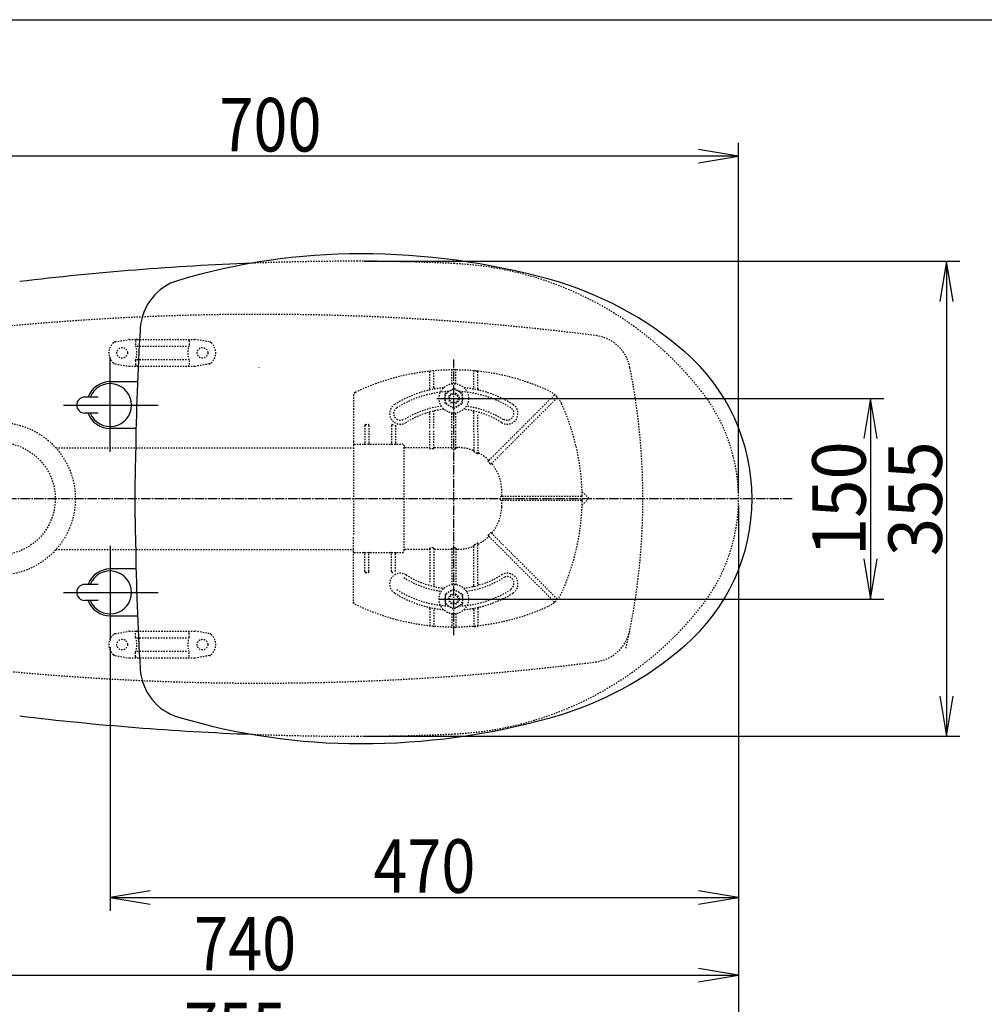
# Model space of a CAD drawing. Extents: x -20 to 1980, y 85 to 2885.
# Drawn here: x 522 to 1243, y 2149 to 2885 of the extents above; entities that cross this region are included whole.
import ezdxf
from ezdxf.enums import TextEntityAlignment as Align

# ---------------------------------------------------------------- set-up
doc = ezdxf.new("R2010")
doc.units = 0
doc.header["$MEASUREMENT"] = 0
doc.linetypes.add('EXLTYPE2', pattern=[2, 1, -1])
doc.linetypes.add('EXLTYPE3', pattern=[10, 7, -1, 1, -1])
doc.layers.get('0').update_dxf_attribs({"linetype": 'CONTINUOUS'})
for name, color, linetype in [('便器', 7, 'CONTINUOUS'), ('便座', 7, 'CONTINUOUS'), ('寸法', 7, 'CONTINUOUS'), ('枠', 7, 'CONTINUOUS')]:
    doc.layers.add(name, color=color, linetype=linetype)
doc.styles.add('EXCADDIM1', font='monotxt', dxfattribs={"width": 0.95, "bigfont": 'extfont'})
doc.styles.add('EXCADDIM2', font='monotxt', dxfattribs={"width": 0.84, "bigfont": 'extfont'})
doc.styles.add('EXCADSTD', font='monotxt', dxfattribs={"bigfont": 'extfont'})
doc.styles.get("Standard").update_dxf_attribs({"font": 'monotxt', "bigfont": 'extfont'})
doc.dimstyles.get("Standard").update_dxf_attribs({"dimtxt": 0.18, "dimasz": 0.18, "dimexe": 0.18, "dimexo": 0.0625, "dimgap": 0.09, "dimtad": 0, "dimtih": 1, "dimtoh": 1, "dimdec": 4, "dimzin": 0, "dimtxsty": 'STANDARD', "dimcen": 0.09, "dimazin": 3, "dimtfac": 1, "dimtdec": 4, "dimtmove": 0, "dimatfit": 3, "dimtolj": 1, "dimtzin": 0})

# ---------------------------------------------------------------- blocks, each defined once
blk = doc.blocks.new('*D14')
at = {"layer": '便器', "color": 3, "linetype": 'CONTINUOUS'}
for p, q in [((779.427395, 2704.50005), (1225, 2704.50005)), ((1215, 2704.50005), (1210, 2674.50005)), ((1215, 2704.50005), (1215, 2349.49995)), ((1220, 2674.50005), (1215, 2704.50005)), ((1210, 2379.49995), (1215, 2349.49995)), ((1215, 2349.49995), (1220, 2379.49995)), ((779.427395, 2349.49995), (1225, 2349.49995))]:
    blk.add_line(p, q, dxfattribs=at)
at = {"layer": '便器', "color": 2, "linetype": 'CONTINUOUS', "style": 'EXCADSTD', "width": 0.945}
blk.add_text('355', height=40, rotation=90, dxfattribs=at).set_placement((1211.5, 2527), align=Align.CENTER)
blk = doc.blocks.new('_EX_NORM')
at = {"color": 0, "linetype": 'CONTINUOUS'}
for q in [(-1, 0.166667), (-1, 0), (-1, -0.166667)]:
    blk.add_line((0, 0), q, dxfattribs=at)
blk = doc.blocks.new('*D21')
at = {"layer": '寸法', "color": 3, "linetype": 'CONTINUOUS'}
for p, q in [((589.49992, 2416.001052), (589.49992, 2219)), ((1059.427395, 2247), (1059.427395, 2219)), ((619.49992, 2234), (589.49992, 2229)), ((1059.427395, 2229), (1029.427395, 2234)), ((589.49992, 2229), (1059.427395, 2229)), ((589.49992, 2229), (619.49992, 2224)), ((1029.427395, 2224), (1059.427395, 2229))]:
    blk.add_line(p, q, dxfattribs=at)
at = {"layer": '寸法', "color": 2, "linetype": 'CONTINUOUS', "style": 'EXCADSTD', "width": 0.84}
blk.add_text('470', height=40, dxfattribs=at).set_placement((824.463658, 2232.5), align=Align.CENTER)
blk = doc.blocks.new('*D22')
at = {"layer": '寸法', "color": 3, "linetype": 'CONTINUOUS'}
for p, q in [((1059.427395, 2522), (1059.427395, 2097)), ((336.5, 2112), (306.5, 2107)), ((1059.427395, 2107), (1029.427395, 2112)), ((1059.427395, 2107), (306.5, 2107)), ((306.5, 2107), (336.5, 2102)), ((1029.427395, 2102), (1059.427395, 2107))]:
    blk.add_line(p, q, dxfattribs=at)
at = {"layer": '寸法', "color": 2, "linetype": 'CONTINUOUS', "style": 'EXCADSTD', "width": 0.84}
blk.add_text('755', height=40, dxfattribs=at).set_placement((682.963698, 2110.5), align=Align.CENTER)
blk = doc.blocks.new('*D23')
at = {"layer": '寸法', "color": 3, "linetype": 'CONTINUOUS'}
for p, q in [((321.5, 2521.999984), (321.5, 2161)), ((1059.427395, 2521.999984), (1059.427395, 2161)), ((351.5, 2176), (321.5, 2171)), ((321.5, 2171), (1059.427395, 2171)), ((321.5, 2171), (351.5, 2166)), ((1059.427395, 2171), (1029.427395, 2176)), ((1029.427395, 2166), (1059.427395, 2171))]:
    blk.add_line(p, q, dxfattribs=at)
at = {"layer": '寸法', "color": 2, "linetype": 'CONTINUOUS', "style": 'EXCADSTD', "width": 0.84}
blk.add_text('740', height=40, dxfattribs=at).set_placement((690.463698, 2174.5), align=Align.CENTER)
blk = doc.blocks.new('*D24')
at = {"layer": '寸法', "color": 3, "linetype": 'CONTINUOUS'}
for p, q in [((359.427395, 2531.999984), (359.427395, 2793)), ((1059.427395, 2532), (1059.427395, 2793)), ((389.427395, 2788), (359.427395, 2783)), ((1059.427395, 2783), (359.427395, 2783)), ((359.427395, 2783), (389.427395, 2778)), ((1059.427395, 2783), (1029.427395, 2788)), ((1029.427395, 2778), (1059.427395, 2783))]:
    blk.add_line(p, q, dxfattribs=at)
at = {"layer": '寸法', "color": 2, "linetype": 'CONTINUOUS', "style": 'EXCADSTD', "width": 0.84}
blk.add_text('700', height=40, dxfattribs=at).set_placement((709.427395, 2786.5), align=Align.CENTER)
blk = doc.blocks.new('*D27')
at = {"layer": '寸法', "color": 3, "linetype": 'CONTINUOUS'}
for p, q in [((833.8, 2601.999868), (1168, 2601.999868)), ((1158, 2601.999868), (1153, 2571.999868)), ((1158, 2601.999868), (1158, 2451.999868)), ((1163, 2571.999868), (1158, 2601.999868)), ((1153, 2481.999868), (1158, 2451.999868)), ((1158, 2451.999868), (1163, 2481.999868)), ((835.5, 2451.999868), (1168, 2451.999868))]:
    blk.add_line(p, q, dxfattribs=at)
at = {"layer": '寸法', "color": 2, "linetype": 'CONTINUOUS', "style": 'EXCADSTD', "width": 0.945}
blk.add_text('150', height=40, rotation=90, dxfattribs=at).set_placement((1154.5, 2526.999868), align=Align.CENTER)

msp = doc.modelspace()

# ---------------------------------------------------------------- linework, layer by layer
at = {"layer": '便器', "color": 6, "linetype": 'EXLTYPE2'}
for p, q in [((593.394274, 2644.21151), (603.278739, 2645.954408)), ((603.799684, 2645.999984), (653.274752, 2645.999984)), ((608.537218, 2644.999984), (608.537218, 2641.567749)), ((648.537218, 2644.999984), (648.537218, 2641.567749)), ((663.680162, 2644.21151), (653.795696, 2645.954408)), ((609.537218, 2640.999984), (647.537218, 2640.999984)), ((593.394274, 2627.788459), (603.278739, 2626.045561)), ((608.537218, 2630.43222), (608.537218, 2626.999984)), ((609.537218, 2630.999984), (647.537218, 2630.999984)), ((648.537218, 2630.43222), (648.537218, 2626.999984)), ((663.680162, 2627.788459), (653.795696, 2626.045561)), ((603.799684, 2625.999984), (653.274752, 2625.999984)), ((828.5, 2609.076871), (828.5, 2621.848063)), ((831.5, 2610.079006), (831.5, 2622.04369)), ((845, 2612.897232), (845, 2622.750934)), ((848, 2612.897232), (848, 2622.750934)), ((862.045724, 2622.5416), (861.042761, 2622.630703)), ((861.5, 2610.079006), (861.5, 2622.04369)), ((865.05458, 2622.238285), (864.05162, 2622.3454)), ((864.5, 2609.076871), (864.5, 2621.848063)), ((840.006104, 2605.756271), (846.499985, 2609.505508)), ((840.006104, 2598.243698), (840.006104, 2605.756271)), ((852.993896, 2605.75624), (846.499985, 2609.505508)), ((852.993896, 2598.243667), (852.993896, 2605.75624)), ((771.5, 2604.564808), (771.5, 2569.753894)), ((846.500031, 2594.49443), (840.006104, 2598.243698)), ((846.500031, 2594.49443), (852.993896, 2598.243667)), ((882.924437, 2565.799639), (921.612998, 2604.4882)), ((923.734322, 2602.366879), (885.045761, 2563.678318)), ((828.5, 2579.706271), (828.5, 2590.459897)), ((831.5, 2579.706271), (831.5, 2591.751934)), ((845, 2579.706271), (845, 2591.102737)), ((848, 2579.706271), (848, 2591.102737)), ((861.5, 2576.672488), (861.5, 2591.751934)), ((864.5, 2576.672488), (864.5, 2590.459897)), ((780.000008, 2581.753894), (780.000008, 2568.253894)), ((780.5, 2582.603869), (782.499992, 2582.603869)), ((783.000008, 2581.753894), (783.000008, 2568.253894)), ((800, 2581.753894), (800, 2568.253894)), ((800.499992, 2582.603869), (801.226121, 2582.603869)), ((803, 2581.753894), (803, 2568.253894)), ((828.5, 2564.857609), (828.5, 2578.506244)), ((831.5, 2564.857609), (831.5, 2578.506244)), ((845, 2564.857609), (845, 2578.506244)), ((848, 2564.857609), (848, 2578.506244)), ((861.5, 2575.472461), (861.5, 2562.847384)), ((864.5, 2575.472461), (864.5, 2560.746433)), ((771.5, 2569.753894), (771.5, 2567.253865)), ((548.98519, 2565.000098), (771.5, 2565.000098)), ((771.5, 2567.253865), (771.5, 2555.320744)), ((771.999992, 2567.753878), (807.999992, 2567.753878)), ((809.499992, 2488.253878), (809.499992, 2565.746091)), ((810.000008, 2565.246112), (828.000008, 2565.246112)), ((831.000008, 2564.291263), (828.999992, 2564.291263)), ((831.999992, 2565.246112), (844.500008, 2565.246112)), ((847.500008, 2564.291263), (845.499992, 2564.291263)), ((848.499992, 2565.246112), (849.41069, 2565.246112)), ((882.075905, 2564.951131), (872.448701, 2555.323903)), ((874.425047, 2553.057604), (884.197226, 2562.829807)), ((771.5, 2555.320741), (771.5, 2499.187012)), ((942.508355, 2532.245515), (947.287865, 2527.466005)), ((895.752371, 2528.753878), (882.090656, 2528.753878)), ((895.752371, 2525.753878), (882.090656, 2525.753878)), ((941.997056, 2528.753878), (896.952377, 2528.753878)), ((941.997056, 2525.753878), (896.952377, 2525.753878)), ((942.497048, 2528.256838), (942.488165, 2529.259798)), ((942.488165, 2525.247955), (942.497048, 2526.250918)), ((947.287865, 2527.041748), (942.508355, 2522.262238)), ((771.5, 2487.253891), (771.5, 2499.187012)), ((882.075905, 2489.556625), (872.448701, 2499.183853)), ((874.425047, 2501.450152), (884.197226, 2491.677949)), ((548.985393, 2489.000098), (771.5, 2489.000098)), ((771.5, 2484.753862), (771.5, 2487.253891)), ((810.000008, 2489.261644), (828.000008, 2489.261644)), ((828.5, 2489.650147), (828.5, 2463.540071)), ((831.000008, 2490.216493), (828.999992, 2490.216493)), ((831.5, 2489.650147), (831.5, 2462.5)), ((831.999992, 2489.261644), (844.500008, 2489.261644)), ((845, 2489.650147), (845, 2462.897232)), ((847.500008, 2490.216493), (845.499992, 2490.216493)), ((848, 2489.650147), (848, 2462.897232)), ((848.499992, 2489.261644), (849.41069, 2489.261644)), ((861.5, 2462.248034), (861.5, 2491.660372)), ((864.5, 2463.540072), (864.5, 2493.761323)), ((882.924437, 2488.708117), (921.612998, 2450.019556)), ((923.734322, 2452.140877), (885.045761, 2490.829438)), ((771.5, 2448.692424), (771.5, 2484.753862)), ((771.999992, 2486.753878), (807.999992, 2486.753878)), ((780.000008, 2472.753862), (780.000008, 2486.253862)), ((783.000008, 2472.753862), (783.000008, 2486.253862)), ((800, 2472.753862), (800, 2486.253862)), ((803, 2472.753862), (803, 2486.253862)), ((780.5, 2471.903887), (782.499992, 2471.903887)), ((800.499992, 2471.903887), (801.226121, 2471.903887)), ((846.500031, 2459.505539), (840.006104, 2455.756271)), ((846.500031, 2459.505539), (852.993896, 2455.756301)), ((840.006104, 2455.756271), (840.006104, 2448.243698)), ((852.993896, 2455.756301), (852.993896, 2448.243728)), ((828.5, 2444.923097), (828.5, 2432.151905)), ((831.5, 2443.920962), (831.5, 2431.956278)), ((840.006104, 2448.243698), (846.499985, 2444.494461)), ((852.993896, 2448.243728), (846.499985, 2444.494461)), ((861.5, 2443.920962), (861.5, 2431.956278)), ((864.5, 2444.923097), (864.5, 2432.151905)), ((845, 2441.102737), (845, 2431.249034)), ((848, 2441.102737), (848, 2431.249034)), ((862.045724, 2431.458368), (861.042761, 2431.369265)), ((865.05458, 2431.761683), (864.05162, 2431.654568)), ((593.394274, 2426.21151), (603.278739, 2427.954408)), ((603.799684, 2427.999984), (653.274752, 2427.999984)), ((608.537218, 2423.567749), (608.537218, 2426.999984)), ((609.537218, 2422.999984), (647.537218, 2422.999984)), ((648.537218, 2423.567749), (648.537218, 2426.999984)), ((663.680162, 2426.21151), (653.795696, 2427.954408)), ((593.394274, 2409.788459), (603.278739, 2408.045561)), ((603.799684, 2407.999984), (653.274752, 2407.999984)), ((608.537218, 2408.999984), (608.537218, 2412.43222)), ((609.537218, 2412.999984), (647.537218, 2412.999984)), ((648.537218, 2408.999984), (648.537218, 2412.43222)), ((663.680162, 2409.788459), (653.795696, 2408.045561))]:
    msp.add_line(p, q, dxfattribs=at)
at = {"layer": '便器', "color": 6, "linetype": 'EXLTYPE3'}
for p, q in [((846.5, 2425), (846.5, 2631)), ((1099.6, 2526.999984), (306.5, 2526.999984))]:
    msp.add_line(p, q, dxfattribs=at)
at = {"layer": '便器', "color": 6, "linetype": 'EXLTYPE2', "flags": 128}
for points in [[(828.5, 2564.857609), (828.569306, 2564.571919), (828.725264, 2564.385517), (828.94307, 2564.294971), (828.999992, 2564.291263)], [(831.000008, 2564.291263), (831.219092, 2564.349262), (831.406706, 2564.530123), (831.497918, 2564.806705), (831.5, 2564.857609)], [(845, 2564.857609), (845.069306, 2564.571919), (845.225264, 2564.385517), (845.44307, 2564.294971), (845.499992, 2564.291263)], [(847.500008, 2564.291263), (847.740653, 2564.362033), (847.915175, 2564.543995), (847.999337, 2564.828815), (848, 2564.857609)], [(861.999992, 2561.822407), (861.745361, 2562.142246), (861.562988, 2562.51949), (861.504302, 2562.770434), (861.5, 2562.847384)], [(864.5, 2560.746433), (864.47519, 2560.590931), (864.426368, 2560.524922), (864.359855, 2560.504138), (864.270659, 2560.525837), (864.107078, 2560.642201), (864.000008, 2560.755268)], [(872.402627, 2554.570696), (872.282027, 2554.809055), (872.300384, 2555.083942), (872.448701, 2555.323903)], [(874.425047, 2553.057604), (874.211228, 2552.922976), (873.985091, 2552.91286), (873.803246, 2553.013294), (873.743279, 2553.082966)], [(882.090656, 2528.753878), (881.816786, 2528.689789), (881.609948, 2528.50879), (881.536406, 2528.30536), (881.534072, 2528.253862)], [(881.534072, 2526.253891), (881.60546, 2526.00592), (881.803283, 2525.824966), (882.090656, 2525.753878)], [(872.402627, 2499.93706), (872.282027, 2499.698701), (872.300384, 2499.423814), (872.448701, 2499.183853)], [(874.425047, 2501.450152), (874.211228, 2501.58478), (873.985091, 2501.594896), (873.803246, 2501.494462), (873.743279, 2501.42479)], [(828.5, 2489.650147), (828.569306, 2489.935837), (828.725264, 2490.122239), (828.94307, 2490.212785), (828.999992, 2490.216493)], [(831.000008, 2490.216493), (831.219092, 2490.158494), (831.406706, 2489.977633), (831.497918, 2489.701051), (831.5, 2489.650147)], [(845, 2489.650147), (845.069306, 2489.935837), (845.225264, 2490.122239), (845.44307, 2490.212785), (845.499992, 2490.216493)], [(847.500008, 2490.216493), (847.740653, 2490.145723), (847.915175, 2489.963761), (847.999337, 2489.678941), (848, 2489.650147)], [(861.999992, 2492.685349), (861.745361, 2492.36551), (861.562988, 2491.988266), (861.504302, 2491.737322), (861.5, 2491.660372)], [(864.5, 2493.761323), (864.47519, 2493.916825), (864.426368, 2493.982834), (864.359855, 2494.003618), (864.270659, 2493.981919), (864.107078, 2493.865555), (864.000008, 2493.752488)]]:
    msp.add_lwpolyline(points, dxfattribs=at)
at = {"layer": '便器', "color": 6, "linetype": 'EXLTYPE2'}
for centre, radius in [((598.537218, 2635.999984), 4), ((658.537218, 2635.999984), 4), ((846.5, 2601.999984), 11), ((846.5, 2601.999984), 6.5), ((846.5, 2601.999984), 4), ((846.5, 2601.999984), 3.25), ((506.5, 2526.999984), 57), ((506.5, 2526.999984), 42), ((846.5, 2451.999984), 11), ((846.5, 2451.999984), 6.5), ((846.5, 2451.999984), 4), ((846.5, 2451.999984), 3.25), ((598.537218, 2417.999984), 4), ((658.537218, 2417.999984), 4)]:
    msp.add_circle(centre, radius, dxfattribs=at)
at = {"layer": '便器', "color": 7, "linetype": 'CONTINUOUS'}
for centre, radius, start, end in [((774.427395, 604.14664), 2100.35341, 92.156379, 96.905999), ((839.499889, 2527), 200, 179.999868, 180), ((839.499889, 2527), 200, 180, 180.000132), ((774.427395, 4449.85336), 2100.35341, 263.094001, 267.843615)]:
    msp.add_arc(centre, radius, start, end, dxfattribs=at)
at = {"layer": '便器', "color": 2, "linetype": 'EXLTYPE2'}
for centre, radius, start, end in [((774.427395, 604.14664), 2100.35341, 90, 92.156379), ((774.427395, 1204.50005), 1500, 87.225532, 90), ((834.933253, 2453.034758), 250, 38.052045, 87.225532), ((701.500735, 664.794466), 2000, 82.758127, 98.672848), ((948.76326, 2619.215414), 30, 11.315011, 82.789562), ((487.898514, 2526.999984), 500, 347.098592, 11.315011), ((929.427395, 2527), 130, 0, 38.052045), ((929.427395, 2527), 130, 321.947955, 0), ((834.933253, 2600.965242), 250, 272.774468, 321.947955), ((948.76326, 2434.784555), 30, 277.210438, 348.684989), ((701.500735, 4389.205503), 2000, 261.327152, 277.241873), ((774.427395, 4449.85336), 2100.35341, 267.843615, 270), ((774.427395, 3849.49995), 1500, 270, 272.774468)]:
    msp.add_arc(centre, radius, start, end, dxfattribs=at)
at = {"layer": '便器', "color": 6, "linetype": 'EXLTYPE2'}
for centre, radius, start, end in [((598.537218, 2635.999984), 10, 131.321659, 228.678341), ((593.915218, 2641.257086), 3, 100, 131.321659), ((603.799684, 2642.999984), 3, 90, 100), ((609.537218, 2644.999984), 1, 90, 180), ((647.537218, 2644.999984), 1, 0, 90), ((653.274752, 2642.999984), 3, 80, 90), ((663.159217, 2641.257086), 3, 48.678341, 80), ((658.537218, 2635.999984), 10, 311.321659, 48.678341), ((593.537218, 2635.999984), 16, 339.635865, 20.364135), ((663.537218, 2635.999984), 16, 159.635865, 200.364135), ((593.915218, 2630.742882), 3, 228.678341, 260), ((609.537218, 2626.999984), 1, 180, 270), ((647.537218, 2626.999984), 1, 270, 0), ((663.159217, 2630.742882), 3, 280, 311.321659), ((603.799684, 2628.999984), 3, 260, 270), ((611.656734, 2626.299984), 0.3, 270, 345.068583), ((653.274752, 2628.999984), 3, 270, 280), ((846.5, 2453.253865), 170.000004, 65.416346, 115.754999), ((828.999992, 2621.848063), 0.500001, 95.926064, 180.00001), ((831.000008, 2622.04369), 0.500001, 0.000005, 95.246761), ((845.499992, 2622.750934), 0.500001, 90.33804, 180.00001), ((847.500008, 2622.750934), 0.500001, 0.000005, 89.661961), ((861.999992, 2622.04369), 0.500001, 84.753241, 180.00001), ((846.5, 2453.253865), 170.000004, 84.073937, 84.753241), ((864.000008, 2621.848063), 0.500001, 0.000005, 84.073937), ((773.499992, 2604.564808), 2.000001, 115.755005, 180.00001), ((846.5, 2527.253878), 83.000001, 95.291289, 122.230953), ((846.5, 2527.253878), 80.000001, 92.835933, 122.230953), ((827.499992, 2609.076871), 0.999999, 283.072888, 0.000005), ((832.500008, 2610.079006), 0.999999, 180.00001, 279.594085), ((846.5, 2527.253878), 80.000001, 57.769051, 87.164067), ((846.5, 2527.253878), 83.000001, 57.769051, 84.708711), ((860.499992, 2610.079006), 0.999999, 260.40593, 0.000005), ((865.500008, 2609.076871), 0.999999, 180, 256.92711), ((908.903225, 2589.657094), 20.000001, 47.939534, 65.416344), ((806.499992, 2590.696765), 8.000001, 122.230953, 302.230969), ((886.499996, 2590.696765), 8.000001, 237.769051, 57.769051), ((921.966551, 2604.134647), 0.500001, 47.939532, 134.999989), ((908.903225, 2589.657094), 20.000001, 42.060461, 47.939532), ((923.380766, 2602.720432), 0.500001, 315, 42.060461), ((908.903225, 2589.657094), 20.000001, 24.583659, 42.060461), ((772.500008, 2527.253878), 170.000004, 0.676074, 24.583663), ((806.499992, 2590.696765), 5.000001, 122.230953, 302.230969), ((846.5, 2526.74609), 70.000002, 97.634772, 122.230953), ((846.5, 2527.253878), 67.000002, 96.326579, 122.230953), ((827.499992, 2590.459897), 0.999999, 0.000005, 106.731014), ((832.500008, 2591.751934), 0.999999, 102.246694, 180.00001), ((846.5, 2527.253878), 67.000002, 57.769051, 83.673421), ((846.5, 2526.74609), 70.000002, 57.769051, 82.365228), ((860.499992, 2591.751934), 0.999999, 0.000005, 77.753307), ((865.500008, 2590.459897), 0.999999, 73.268988, 180.00001), ((886.499996, 2590.696765), 5.000001, 237.769051, 57.769051), ((801.569282, 2581.75426), 1.430703, 359.984487, 6.280569), ((779.499992, 2568.253894), 0.500001, 270.000009, 359.999991), ((783.5, 2568.253894), 0.500001, 180, 270.000003), ((799.500008, 2568.253894), 0.500001, 270.000009, 359.999991), ((803.499992, 2568.253894), 0.500001, 180, 270.000003), ((771.999992, 2567.253865), 0.500001, 90.000001, 180.00001), ((807.999992, 2566.253878), 1.5, 0.000005, 90.000001), ((810.000077, 2565.746128), 0.500022, 180.004322, 269.995679), ((849.41069, 2532.253894), 32.992218, 69.75525, 89.999997), ((861.000008, 2563.677082), 0.499998, 249.755377, 359.998284), ((850.029839, 2536.979068), 27.576708, 59.562837, 64.274026), ((864.999968, 2561.896792), 0.499977, 180.000534, 242.262487), ((849.41069, 2532.253894), 32.992218, 45.894128, 62.259941), ((872.720816, 2556.303103), 0.499992, 225.893031, 314.999044), ((851.950409, 2534.79247), 28.451211, 40.006326, 44.04026), ((875.424119, 2553.349612), 0.499989, 135.000877, 219.041771), ((849.41069, 2532.253894), 32.992218, 2.046712, 39.040453), ((709.499984, 2527.253878), 172.992222, 0.660515, 2.046716), ((942.720482, 2532.457645), 0.3, 181.751033, 224.999998), ((942.720482, 2532.457642), 0.3, 181.751032, 225.000011), ((730.269476, 2527.25383), 151.267887, 359.621247, 0.378784), ((709.499984, 2527.253878), 172.992222, 357.953284, 359.339485), ((882.980687, 2529.253846), 0.499992, 180.659463, 269.998998), ((882.980687, 2525.253907), 0.499992, 90.000947, 179.34058), ((772.500008, 2527.253878), 170.000004, 335.416341, 359.323929), ((941.997056, 2528.253862), 0.500001, 0.338035, 89.999997), ((941.997056, 2526.253891), 0.500001, 269.999999, 359.661969), ((772.500008, 2527.253878), 170.000004, 359.661969, 0.338035), ((947.075738, 2527.253878), 0.3, 315.000004, 45), ((849.41069, 2522.253862), 32.992218, 320.959547, 357.953288), ((942.720482, 2522.050111), 0.3, 135.000002, 178.248967), ((849.41069, 2522.253862), 32.992218, 297.740059, 314.105872), ((872.720816, 2498.204653), 0.499992, 45.000956, 134.106969), ((851.950409, 2519.715286), 28.451211, 315.95974, 319.993674), ((875.424119, 2501.158144), 0.499989, 140.958229, 224.999123), ((771.999992, 2487.253891), 0.500001, 179.99999, 269.999999), ((807.999992, 2488.253878), 1.5, 269.999999, 359.999995), ((810.000077, 2488.761628), 0.500022, 90.004321, 179.995678), ((849.41069, 2522.253862), 32.992218, 270.000003, 290.24475), ((861.000008, 2490.830674), 0.499998, 0.001716, 110.244623), ((850.029839, 2517.528688), 27.576708, 295.725974, 300.437163), ((864.999968, 2492.610964), 0.499977, 117.737513, 179.999466), ((779.499992, 2486.253862), 0.500001, 0.000009, 89.999991), ((783.5, 2486.253862), 0.500001, 89.999997, 180), ((799.500008, 2486.253862), 0.500001, 0.000009, 89.999991), ((803.499992, 2486.253862), 0.500001, 89.999997, 180), ((801.569282, 2472.753496), 1.430703, 353.719431, 0.015513), ((806.499992, 2463.303203), 8.000001, 57.769031, 237.769047), ((846.5, 2527.253878), 70.000002, 237.769047, 262.365228), ((846.5, 2526.74609), 67.000002, 237.769047, 263.673421), ((846.5, 2526.74609), 67.000002, 276.326579, 302.230949), ((846.5, 2527.253878), 70.000002, 277.634772, 302.230949), ((886.499996, 2463.303203), 8.000001, 302.230949, 122.230949), ((886.499996, 2463.810991), 5.000001, 302.230949, 122.230949), ((846.5, 2526.74609), 80.000001, 237.769047, 267.164067), ((827.499992, 2463.540071), 0.999999, 253.268986, 359.999995), ((832.500008, 2462.248034), 0.999999, 179.99999, 257.753306), ((846.5, 2526.74609), 80.000001, 272.835933, 302.230949), ((860.499992, 2462.248034), 0.999999, 282.246693, 359.999995), ((865.500008, 2463.540071), 0.999999, 179.99999, 286.731012), ((846.5, 2526.74609), 83.000001, 237.769047, 264.708711), ((846.5, 2526.74609), 83.000001, 275.291289, 302.230949), ((908.903225, 2464.850662), 20.000001, 312.060468, 317.939539), ((923.380766, 2451.787324), 0.500001, 317.939539, 45), ((908.903225, 2464.850662), 20.000001, 317.939539, 335.416341), ((773.499992, 2449.942948), 2.000001, 179.99999, 244.244995), ((846.5, 2601.253891), 170.000004, 244.244995, 294.58366), ((827.499992, 2444.923097), 0.999999, 359.999995, 76.927112), ((832.500008, 2443.920962), 0.999999, 80.405915, 179.99999), ((860.499992, 2443.920962), 0.999999, 359.999995, 99.59407), ((865.500008, 2444.923097), 0.999999, 103.07289, 180), ((908.903225, 2464.850662), 20.000001, 294.583656, 312.060466), ((921.966551, 2450.373109), 0.500001, 225.000011, 312.060468), ((828.999992, 2432.151905), 0.500001, 179.99999, 264.073936), ((831.000008, 2431.956278), 0.500001, 264.753239, 359.999995), ((845.499992, 2431.249034), 0.500001, 179.99999, 269.66196), ((847.500008, 2431.249034), 0.500001, 270.338039, 359.999995), ((861.999992, 2431.956278), 0.500001, 179.99999, 275.246759), ((846.5, 2600.746103), 170.000004, 275.246759, 275.926063), ((864.000008, 2432.151905), 0.500001, 275.926063, 359.999995), ((598.537218, 2417.999984), 10, 131.321659, 228.678341), ((593.915218, 2423.257086), 3, 100, 131.321659), ((603.799684, 2424.999984), 3, 90, 100), ((609.537218, 2426.999984), 1, 90, 180), ((593.537218, 2417.999984), 16, 339.635865, 20.364135), ((611.656734, 2427.699984), 0.3, 14.931417, 90), ((647.537218, 2426.999984), 1, 0, 90), ((663.537218, 2417.999984), 16, 159.635865, 200.364135), ((653.274752, 2424.999984), 3, 80, 90), ((663.159217, 2423.257086), 3, 48.678341, 80), ((658.537218, 2417.999984), 10, 311.321659, 48.678341), ((593.915218, 2412.742882), 3, 228.678341, 260), ((603.799684, 2410.999984), 3, 260, 270), ((609.537218, 2408.999984), 1, 180, 270), ((647.537218, 2408.999984), 1, 270, 0), ((653.274752, 2410.999984), 3, 270, 280), ((663.159217, 2412.742882), 3, 280, 311.321659)]:
    msp.add_arc(centre, radius, start, end, dxfattribs=at)
at = {"layer": '便器', "color": 6, "linetype": 'CONTINUOUS'}
msp.add_arc((297.404578, 2809.534549), 443.698439, 335.41222, 335.445155, dxfattribs=at)
at = {"layer": '便器', "color": 4, "linetype": 'CONTINUOUS'}
for centre, radius, start, end in [((779.499889, 2527.000138), 140, 179.999868, 180.000016), ((779.499889, 2526.999862), 140, 179.999984, 180.000132), ((794.077741, 2527.000113), 145.292051, 180, 180.000045), ((794.077741, 2526.999887), 145.292051, 179.999955, 180)]:
    msp.add_arc(centre, radius, start, end, dxfattribs=at)
at = {"layer": '便器', "color": 6, "linetype": 'EXLTYPE2'}
for centre, major_axis, ratio, start_param, end_param in [((780.5, 2581.753849), (0, 0.850021), 0.588236, 6.2831821442, 1.5707785447), ((782.499992, 2581.753894), (0, 0.850021), 0.588235, 4.7123880386, 6.2831850052), ((800.500016, 2581.753849), (0, 0.850021), 0.588236, 6.2831821442, 1.5707785447), ((828.000008, 2565.746083), (-0.499992, 0), 0.999969, 1.5707963705, 3.141592741), ((831.999992, 2565.746083), (0.499992, 0), 0.999969, 3.141592741, 4.7123889923), ((844.500008, 2565.746083), (-0.499992, 0), 0.999969, 1.5707963705, 3.141592741), ((848.499992, 2565.746083), (0.499992, 0), 0.999969, 3.141592741, 4.7123889923), ((828.000008, 2488.761673), (0.499992, 0), 0.999969, 6.2831852198, 1.5707962831), ((831.999992, 2488.761673), (-0.499992, 0), 0.999969, 4.7123889685, 6.2831852198), ((844.500008, 2488.761673), (0.499992, 0), 0.999969, 6.2831852198, 1.5707962831), ((848.499992, 2488.761673), (-0.499992, 0), 0.999969, 4.7123889685, 6.2831852198), ((780.5, 2472.753907), (0, -0.850021), 0.588236, 4.7124067624, 0.000003163), ((782.499992, 2472.753862), (0, -0.850021), 0.588235, 0.000000302, 1.5707972685), ((800.500016, 2472.753907), (0, -0.850021), 0.588236, 4.7124067624, 0.000003163)]:
    msp.add_ellipse(centre, major_axis=major_axis, ratio=ratio, start_param=start_param, end_param=end_param, dxfattribs=at)
at = {"layer": '便座', "color": 6, "linetype": 'CONTINUOUS'}
for p, q in [((589.49992, 2562.166519), (589.49992, 2632.998916)), ((589.499916, 2614.499968), (609.974919, 2614.499981)), ((580.499935, 2602.998916), (570.499935, 2602.998916)), ((554.667523, 2596.998916), (625.49992, 2596.998916)), ((580.499935, 2590.998916), (570.499935, 2590.998916)), ((608.867245, 2579.499966), (589.49994, 2579.499968)), ((589.49992, 2491.833449), (589.49992, 2421.001052)), ((608.867245, 2474.500001), (589.49994, 2474.5)), ((580.499935, 2463.001052), (570.499935, 2463.001052)), ((554.667523, 2457.001052), (625.49992, 2457.001052)), ((580.499935, 2451.001052), (570.499935, 2451.001052)), ((589.499916, 2439.5), (609.974919, 2439.499988))]:
    msp.add_line(p, q, dxfattribs=at)
for centre, radius, start, end in [((776.99992, 2229.999984), 480, 90, 106.511925), ((776.99992, 2179.999984), 530, 74.521925, 90), ((651.945365, 2651.854649), 40, 106.511925, 176.456611), ((849.054717, 2440.207798), 260, 49.001046, 74.521925), ((2508.389521, 2536.898463), 1900, 176.464756, 179.299805), ((924.49992, 2527.000777), 145, 359.999687, 49.253174), ((589.49992, 2596.998916), 17.5, 89.999939, 159.948957), ((589.49992, 2596.998916), 16, 202.024313, 157.975687), ((570.499935, 2596.998916), 6, 90, 270), ((589.49992, 2596.998916), 17.5, 200.051043, 270.000076), ((1607.977873, 2526.999984), 1000, 178.088381, 181.911438), ((924.49992, 2526.999191), 145, 310.746826, 0.000313), ((2508.389521, 2517.101505), 1900, 180.700195, 183.535244), ((589.49992, 2457.001052), 17.5, 89.999924, 159.948957), ((589.49992, 2457.001052), 16, 202.024313, 157.975687), ((570.499935, 2457.001052), 6, 90, 270), ((589.49992, 2457.001052), 17.5, 200.051043, 270.000061), ((849.054717, 2613.792171), 260, 285.478075, 310.998954), ((651.945365, 2402.14532), 40, 183.543389, 253.488075), ((776.99992, 2823.999984), 480, 253.488075, 270), ((776.99992, 2873.999984), 530, 270, 285.478075)]:
    msp.add_arc(centre, radius, start, end, dxfattribs=at)
at = {"layer": '枠', "color": 7, "linetype": 'CONTINUOUS'}
msp.add_line((160, 2885), (1980, 2885), dxfattribs=at)

# ---------------------------------------------------------------- dimensions: what is measured, and where the dimension line sits
at = {"layer": '便器', "color": 3, "linetype": 'CONTINUOUS'}
dim = msp.add_linear_dim(base=(1215, 2349.49995), p1=(774.427395, 2704.50005), p2=(774.427395, 2349.49995), angle=90, dimstyle='STANDARD', override={"dimtxt": 40, "dimasz": 30, "dimexe": 10, "dimexo": 5, "dimgap": 3.5, "dimtad": 1, "dimjust": 0, "dimtih": 0, "dimtoh": 0, "dimdec": 2, "dimzin": 8, "dimtxsty": 'EXCADDIM1', "dimblk1": '_EX_NORM', "dimblk2": '_EX_NORM', "dimsah": 1, "dimse1": 0, "dimse2": 0, "dimclrd": 3, "dimclre": 3, "dimclrt": 2, "dimtmove": 2}, dxfattribs=at)
dim.commit()
dim.dimension.update_dxf_attribs({"geometry": '*D14', "text_midpoint": (1191.5, 2527), "dimtype": 160})
at = {"layer": '寸法', "color": 3, "linetype": 'CONTINUOUS'}
dim = msp.add_linear_dim(base=(359.427395, 2783), p1=(1059.427395, 2527), p2=(359.427395, 2526.999984), dimstyle='STANDARD', override={"dimtxt": 40, "dimasz": 30, "dimexe": 10, "dimexo": 5, "dimgap": 3.5, "dimtad": 1, "dimjust": 0, "dimtih": 0, "dimtoh": 0, "dimdec": 2, "dimzin": 8, "dimtxsty": 'EXCADDIM2', "dimblk1": '_EX_NORM', "dimblk2": '_EX_NORM', "dimsah": 1, "dimse1": 0, "dimse2": 0, "dimclrd": 3, "dimclre": 3, "dimclrt": 2, "dimtmove": 2}, dxfattribs=at)
dim.commit()
dim.dimension.update_dxf_attribs({"geometry": '*D24', "text_midpoint": (709.427395, 2806.5), "dimtype": 160})
dim = msp.add_linear_dim(base=(1158, 2451.999868), p1=(846.5, 2601.999868), p2=(846.5, 2451.999868), angle=90, text='150', dimstyle='STANDARD', override={"dimtxt": 40, "dimasz": 30, "dimexe": 0, "dimexo": 0, "dimgap": 3.5, "dimtad": 1, "dimjust": 0, "dimtih": 0, "dimtoh": 0, "dimdec": 2, "dimzin": 8, "dimtxsty": 'EXCADDIM1', "dimblk1": '_EX_NORM', "dimblk2": '_EX_NORM', "dimsah": 1, "dimse1": 0, "dimse2": 0, "dimclrd": 3, "dimclre": 3, "dimclrt": 2, "dimtmove": 2}, dxfattribs=at)
dim.commit()
dim.dimension.update_dxf_attribs({"geometry": '*D27', "text_midpoint": (1134.5, 2526.999868), "dimtype": 160})
for base, p1, p2, text, override, picture, middle in [((306.5, 2107), (1059.427395, 2527), (306.5, 2157), '755', {"dimtxt": 40, "dimasz": 30, "dimexe": 10, "dimexo": 5, "dimgap": 3.5, "dimtad": 1, "dimjust": 0, "dimtih": 0, "dimtoh": 0, "dimdec": 2, "dimzin": 8, "dimtxsty": 'EXCADDIM2', "dimblk1": '_EX_NORM', "dimblk2": '_EX_NORM', "dimsah": 1, "dimse1": 0, "dimse2": 1, "dimclrd": 3, "dimclre": 3, "dimclrt": 2, "dimtmove": 2}, '*D22', (682.963698, 2130.5)), ((1059.427395, 2171), (321.5, 2526.999984), (1059.427395, 2526.999984), '740', {"dimtxt": 40, "dimasz": 30, "dimexe": 10, "dimexo": 5, "dimgap": 3.5, "dimtad": 1, "dimjust": 0, "dimtih": 0, "dimtoh": 0, "dimdec": 2, "dimzin": 8, "dimtxsty": 'EXCADDIM2', "dimblk1": '_EX_NORM', "dimblk2": '_EX_NORM', "dimsah": 1, "dimse1": 0, "dimse2": 0, "dimclrd": 3, "dimclre": 3, "dimclrt": 2, "dimtmove": 2}, '*D23', (690.463698, 2194.5)), ((1059.427395, 2229), (589.49992, 2421.001052), (1059.427395, 2252), '470', {"dimtxt": 40, "dimasz": 30, "dimexe": 10, "dimexo": 5, "dimgap": 3.5, "dimtad": 1, "dimjust": 0, "dimtih": 0, "dimtoh": 0, "dimdec": 2, "dimzin": 8, "dimtxsty": 'EXCADDIM2', "dimblk1": '_EX_NORM', "dimblk2": '_EX_NORM', "dimsah": 1, "dimse1": 0, "dimse2": 0, "dimclrd": 3, "dimclre": 3, "dimclrt": 2, "dimtmove": 2}, '*D21', (824.463658, 2252.5))]:
    dim = msp.add_linear_dim(base=base, p1=p1, p2=p2, text=text, dimstyle='STANDARD', override=override, dxfattribs=at)
    dim.commit()
    dim.dimension.update_dxf_attribs({"geometry": picture, "text_midpoint": middle, "dimtype": 160})

doc.saveas('drawing.dxf')
